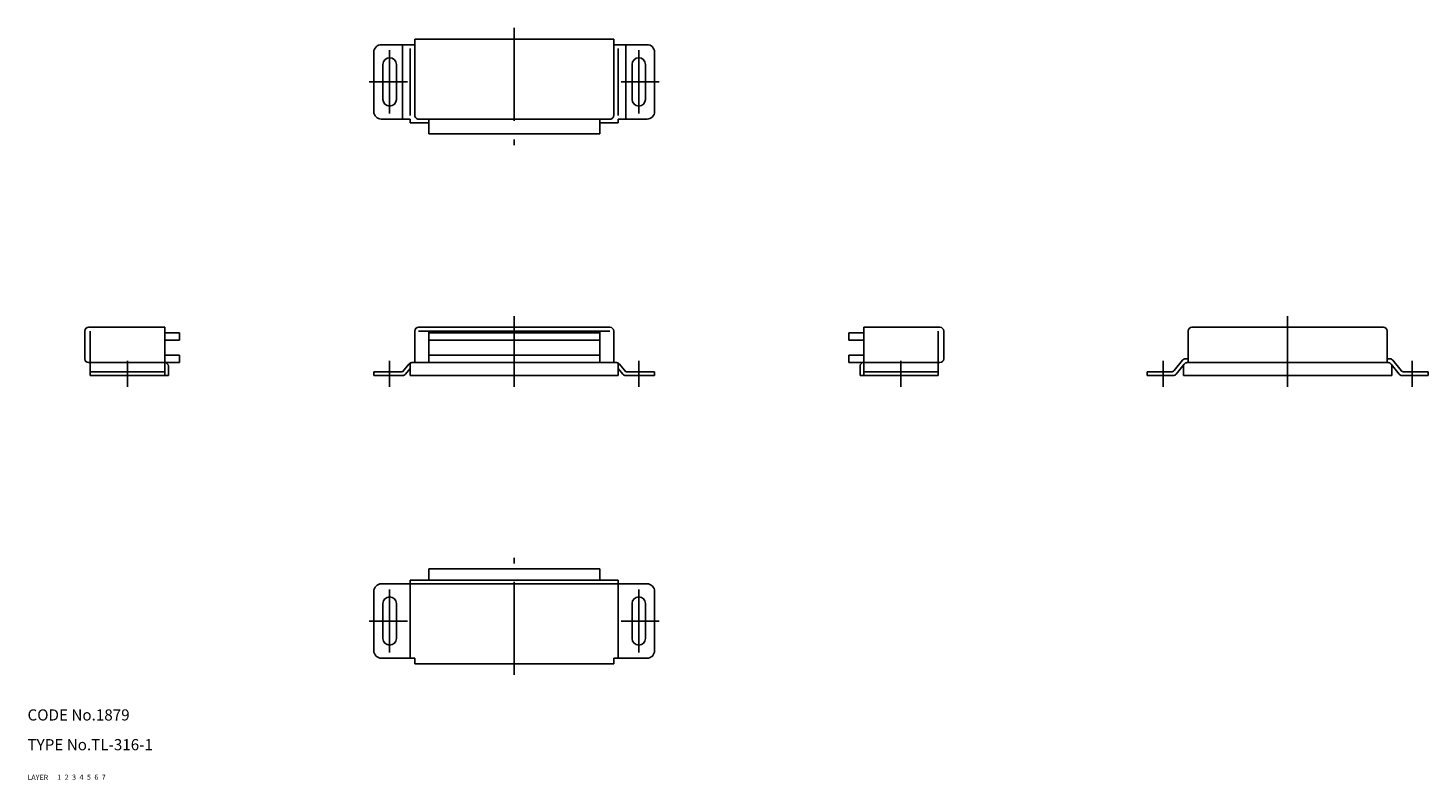
# Model space of a CAD drawing. Extents: x 10 to 387, y 10 to 212.
import ezdxf

# ---------------------------------------------------------------- set-up
doc = ezdxf.new("R2010")
doc.units = 0
doc.header["$LTSCALE"] = 20
doc.header["$MEASUREMENT"] = 0
for name, pattern in [('CENTER', [2, 1.25, -0.25, 0.25, -0.25]), ('DASHED', [0.75, 0.5, -0.25]), ('PHANTOM', [2.5, 1.25, -0.25, 0.25, -0.25, 0.25, -0.25])]:
    doc.linetypes.add(name, pattern=pattern)
for name, color, linetype in [('1', 7, 'CONTINUOUS'), ('2', 4, 'CONTINUOUS'), ('3', 2, 'DASHED'), ('4', 1, 'CENTER'), ('5', 6, 'PHANTOM'), ('6', 5, 'CONTINUOUS'), ('7', 3, 'CONTINUOUS')]:
    doc.layers.add(name, color=color, linetype=linetype)

msp = doc.modelspace()

# ---------------------------------------------------------------- linework, layer by layer
at = {"layer": '1', "linetype": 'Continuous'}
for p, q in [((105.134797, 207.762232), (114.134797, 207.762232)), ((110.884797, 207.762232), (110.884797, 187.762216)), ((114.134797, 209.262232), (167.634797, 209.262232)), ((114.134797, 209.262232), (114.134797, 188.762216)), ((176.634797, 207.762232), (167.634797, 207.762232)), ((167.634805, 209.262232), (167.634805, 188.762216)), ((170.884805, 207.762232), (170.884805, 187.762216)), ((103.134797, 205.762232), (103.134797, 189.762216)), ((112.884816, 188.762232), (112.884816, 206.762232)), ((168.884787, 188.762232), (168.884787, 206.762232)), ((178.634805, 205.762232), (178.634805, 189.762216)), ((105.584801, 202.462232), (105.584801, 193.062232)), ((109.184801, 202.462232), (109.184801, 193.062232)), ((172.584801, 202.462232), (172.584801, 193.062232)), ((176.184801, 202.462232), (176.184801, 193.062232)), ((105.134797, 187.762232), (112.884797, 187.762232)), ((112.884797, 187.762232), (112.884797, 186.762232)), ((112.884797, 186.762232), (117.884797, 186.762232)), ((115.134797, 187.762232), (166.634797, 187.762232)), ((117.884801, 187.762216), (117.884801, 183.762216)), ((168.884797, 186.762232), (163.884797, 186.762232)), ((163.884805, 187.762216), (163.884805, 183.762216)), ((176.634797, 187.762232), (168.884797, 187.762232)), ((168.884797, 187.762232), (168.884797, 186.762232)), ((117.884797, 183.762232), (163.884797, 183.762232)), ((25.38479, 130.762248), (25.38479, 123.262248)), ((46.88479, 131.762232), (26.38479, 131.762232)), ((26.88479, 130.762248), (26.88479, 118.762248)), ((46.88479, 131.762248), (46.88479, 118.762248)), ((50.88479, 130.262232), (46.88479, 130.262232)), ((50.88479, 128.262232), (46.88479, 128.262232)), ((50.88479, 130.262248), (50.88479, 128.262248)), ((114.134797, 130.762232), (114.134797, 122.262232)), ((166.634805, 131.762232), (115.134797, 131.762232)), ((166.634805, 130.762232), (115.134805, 130.762232)), ((117.884801, 130.762232), (117.884801, 122.262248)), ((163.884805, 130.262232), (117.884801, 130.262232)), ((163.884805, 128.262232), (117.884801, 128.262232)), ((163.884805, 130.762232), (163.884805, 122.262248)), ((167.634805, 130.762232), (167.634805, 122.262232)), ((230.884812, 130.262248), (230.884812, 128.262248)), ((230.884812, 130.262232), (234.884812, 130.262232)), ((230.884812, 128.262232), (234.884812, 128.262232)), ((234.884812, 131.762248), (234.884812, 118.762248)), ((234.884812, 131.762232), (255.384812, 131.762232)), ((254.884812, 130.762248), (254.884812, 118.762248)), ((256.384812, 130.762248), (256.384812, 123.262248)), ((322.134819, 130.762232), (322.134819, 122.262232)), ((323.134819, 131.762232), (374.634827, 131.762232)), ((375.634827, 130.762232), (375.634827, 122.262232)), ((50.88479, 124.262248), (46.88479, 124.262248)), ((50.88479, 124.262248), (50.88479, 122.262248)), ((163.884805, 124.262248), (117.884801, 124.262248)), ((230.884812, 124.262248), (230.884812, 122.262248)), ((230.884812, 124.262248), (234.884812, 124.262248)), ((50.88479, 122.262248), (26.38479, 122.262248)), ((47.88479, 121.262248), (47.88479, 118.762248)), ((112.584573, 121.886942), (110.884809, 119.762232)), ((112.884817, 120.661465), (111.665677, 119.137537)), ((112.884817, 122.139174), (112.884817, 118.762248)), ((168.404176, 122.262248), (113.365443, 122.262248)), ((168.884785, 122.139174), (168.884785, 118.762248)), ((168.884785, 120.661498), (170.103944, 119.137553)), ((169.185044, 121.886927), (170.884805, 119.762232)), ((230.884812, 122.262248), (255.384812, 122.262248)), ((233.884812, 121.262248), (233.884812, 118.762248)), ((320.58458, 122.886927), (318.385074, 120.137552)), ((321.065196, 121.886944), (318.865677, 119.137552)), ((320.884839, 121.661498), (320.884839, 118.762248)), ((321.365448, 123.262248), (322.134819, 123.262248)), ((321.846065, 122.262248), (375.923582, 122.262248)), ((376.404198, 123.262248), (375.634827, 123.262248)), ((376.70445, 121.886944), (378.903969, 119.137552)), ((376.884807, 121.661498), (376.884807, 118.762248)), ((377.185066, 122.886927), (379.384573, 120.137552)), ((46.88479, 119.762248), (26.88479, 119.762248)), ((47.88479, 118.762248), (26.88479, 118.762248)), ((103.134797, 119.762232), (103.134797, 118.762232)), ((103.134805, 119.762248), (110.884805, 119.762248)), ((103.134805, 118.762248), (110.884805, 118.762248)), ((168.884785, 118.762248), (112.884817, 118.762248)), ((178.634805, 119.762248), (170.884805, 119.762248)), ((178.634805, 118.762248), (170.884805, 118.762248)), ((178.634805, 119.762232), (178.634805, 118.762232)), ((233.884812, 118.762248), (254.884812, 118.762248)), ((234.884812, 119.762248), (254.884812, 119.762248)), ((311.134819, 119.762248), (317.604206, 119.762248)), ((311.134819, 119.762232), (311.134819, 118.762232)), ((311.134819, 118.762248), (318.084809, 118.762248)), ((320.884839, 118.762248), (376.884807, 118.762248)), ((386.634827, 118.762248), (379.684837, 118.762248)), ((386.634827, 119.762248), (380.165441, 119.762248)), ((386.634827, 119.762232), (386.634827, 118.762232)), ((117.884797, 66.762264), (163.884797, 66.762264)), ((117.884801, 63.762264), (117.884801, 66.76228)), ((163.884805, 63.762264), (163.884805, 66.76228)), ((103.134797, 44.762264), (103.134797, 60.76228)), ((105.134797, 62.762264), (112.884797, 62.762264)), ((168.884797, 63.762264), (112.884797, 63.762264)), ((112.884797, 42.762264), (112.884797, 63.762264)), ((112.884797, 62.762264), (168.884797, 62.762264)), ((168.884797, 42.762264), (168.884797, 63.762264)), ((176.634797, 62.762264), (168.884797, 62.762264)), ((178.634805, 44.762264), (178.634805, 60.76228)), ((105.584801, 48.062264), (105.584801, 57.462264)), ((109.184801, 48.062264), (109.184801, 57.462264)), ((172.584801, 48.062264), (172.584801, 57.462264)), ((176.184801, 48.062264), (176.184801, 57.462264)), ((105.134797, 42.762264), (114.134797, 42.762264)), ((114.134797, 41.262264), (114.134797, 42.762264)), ((176.634797, 42.762264), (167.634797, 42.762264)), ((167.634805, 41.262264), (167.634805, 42.762264)), ((114.134797, 41.262264), (167.634797, 41.262264))]:
    msp.add_line(p, q, dxfattribs=at)
for centre, radius, start, end in [((105.134797, 205.762232), 2, 89.999989, 179.999964), ((176.634797, 205.762232), 2, 0.000004, 89.999989), ((107.384801, 202.462232), 1.8, 0, 180), ((174.384801, 202.462232), 1.8, 0, 180), ((107.384801, 193.062232), 1.8, 180, 0), ((174.384801, 193.062232), 1.8, 180, 0), ((105.134797, 189.762216), 2, 179.999978, 270.000001), ((115.134797, 188.762216), 1, 179.999978, 270.000001), ((166.634797, 188.762216), 1, 269.99995, 0.000001), ((176.634797, 189.762216), 2, 269.99995, 0.000001), ((26.38479, 130.762248), 1, 90.000011, 179.999996), ((115.134797, 130.762232), 1, 89.999989, 179.999964), ((166.634805, 130.762232), 1, 0.000004, 89.999989), ((255.384812, 130.762248), 1, 0.000004, 89.999989), ((323.134819, 130.762232), 1, 90.000011, 179.999996), ((374.634827, 130.762232), 1, 0.000036, 90.000011), ((26.38479, 123.262248), 1, 179.999996, 269.999975), ((46.88479, 121.262248), 1, 0.000036, 90.000011), ((113.365443, 121.262248), 1, 90, 141.340242), ((168.404176, 121.262248), 1, 38.659844, 89.999989), ((234.884812, 121.262248), 1, 89.999989, 179.999964), ((255.384812, 123.262248), 1, 270.000025, 0.000004), ((321.365448, 122.262248), 1, 90.000011, 141.340156), ((321.846065, 121.262248), 1, 90, 141.340123), ((375.923582, 121.262248), 1, 38.659877, 90), ((376.404198, 122.262248), 1, 38.659844, 89.999989), ((110.884797, 119.762232), 1, 270.000025, 321.340108), ((170.884805, 119.762248), 1, 218.659863, 269.99995), ((317.604206, 120.762248), 1, 270, 321.34011), ((318.084809, 119.762248), 1, 270, 321.340123), ((379.684837, 119.762248), 1, 218.659877, 270), ((380.165441, 120.762248), 1, 218.65989, 270), ((105.134797, 60.76228), 2, 89.999999, 180.000022), ((176.634797, 60.76228), 2, 359.999999, 90.00005), ((107.384801, 57.462264), 1.8, 0, 180), ((174.384801, 57.462264), 1.8, 0, 180), ((107.384801, 48.062264), 1.8, 180, 0), ((174.384801, 48.062264), 1.8, 180, 0), ((105.134797, 44.762264), 2, 180.000036, 270.000011), ((176.634797, 44.762264), 2, 270.000011, 359.999996)]:
    msp.add_arc(centre, radius, start, end, dxfattribs=at)
at = {"layer": '4', "linetype": 'CENTER'}
for p, q in [((140.884801, 212.262232), (140.884801, 180.762216)), ((107.384793, 206.262224), (107.384793, 189.26222)), ((174.384801, 206.262224), (174.384801, 189.26222)), ((101.899735, 197.762228), (112.163793, 197.762228)), ((179.869859, 197.762228), (169.605802, 197.762228)), ((140.884801, 134.762232), (140.884801, 115.762248)), ((348.884823, 134.762232), (348.884823, 115.762248)), ((36.88479, 122.762248), (36.88479, 115.762248)), ((107.384801, 122.762248), (107.384801, 115.762248)), ((174.384805, 122.762248), (174.384805, 115.762248)), ((244.884812, 122.762248), (244.884812, 115.762248)), ((315.384819, 122.762248), (315.384819, 115.762248)), ((382.384827, 122.762248), (382.384827, 115.762248)), ((140.884801, 38.262264), (140.884801, 69.76228)), ((107.384793, 44.262272), (107.384793, 61.262276)), ((174.384801, 44.262272), (174.384801, 61.262276)), ((101.899735, 52.762268), (112.163793, 52.762268)), ((179.869859, 52.762268), (169.605802, 52.762268))]:
    msp.add_line(p, q, dxfattribs=at)

# ---------------------------------------------------------------- texts
at = {"layer": '1', "linetype": 'Continuous'}
for s, p in [('LAYER', (10, 10)), ('1', (17.979511, 10.048737))]:
    msp.add_text(s, height=1.4, dxfattribs=at).set_placement(p)
at = {"layer": '2', "linetype": 'Continuous'}
msp.add_text('2', height=1.4, dxfattribs=at).set_placement((19.979511, 10.048737))
at = {"layer": '3', "linetype": 'DASHED'}
msp.add_text('3', height=1.4, dxfattribs=at).set_placement((21.979511, 10.048737))
at = {"layer": '4', "linetype": 'CENTER'}
msp.add_text('4', height=1.4, dxfattribs=at).set_placement((23.979511, 10.048737))
at = {"layer": '5', "linetype": 'PHANTOM'}
msp.add_text('5', height=1.4, dxfattribs=at).set_placement((25.979511, 10.048737))
at = {"layer": '6', "linetype": 'Continuous'}
msp.add_text('6', height=1.4, dxfattribs=at).set_placement((27.979511, 10.048737))
at = {"layer": '7', "linetype": 'Continuous'}
for s, height, p in [('CODE No.1879', 3, (10, 26)), ('TYPE No.TL-316-1', 3, (10, 18)), ('7', 1.4, (29.979511, 10.048737))]:
    msp.add_text(s, height=height, dxfattribs=at).set_placement(p)

doc.saveas('drawing.dxf')
